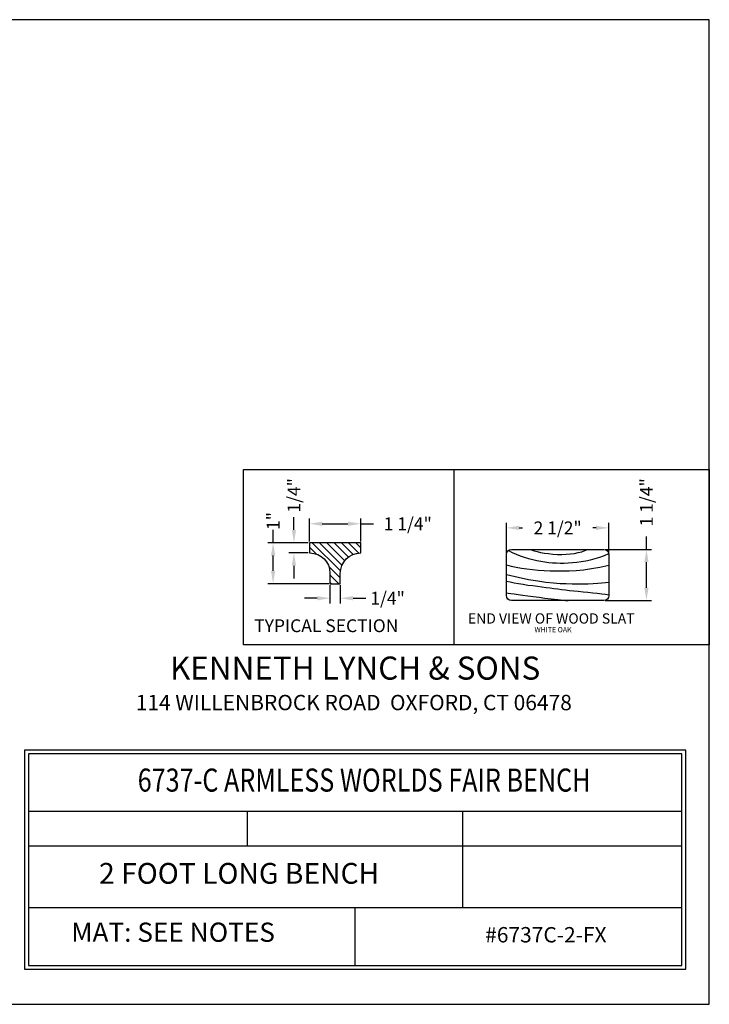
# Model space of a CAD drawing. Extents: x 0 to 144, y 0 to 96.
# Drawn here: x 77 to 144, y 0 to 96 of the extents above; entities that cross this region are included whole.
import ezdxf
from ezdxf.enums import TextEntityAlignment as Align

# ---------------------------------------------------------------- set-up
doc = ezdxf.new("R2010")
doc.units = 0
doc.header["$MEASUREMENT"] = 0
doc.header["$PDMODE"] = 35
doc.layers.get('0').update_dxf_attribs({"linetype": 'CONTINUOUS'})
doc.layers.get('DEFPOINTS').update_dxf_attribs({"linetype": 'CONTINUOUS'})
for name, color, linetype in [('BENCH', 2, 'CONTINUOUS'), ('BORDER', 1, 'CONTINUOUS'), ('DIM', 4, 'CONTINUOUS'), ('HATCH', 112, 'CONTINUOUS'), ('TEXT', 4, 'CONTINUOUS'), ('WOOD', 42, 'CONTINUOUS')]:
    doc.layers.add(name, color=color, linetype=linetype)
doc.styles.add('ROMANC', font='ROMANC.shx', dxfattribs={"height": 0.125})
doc.styles.add('ROMANS', font='romans')
doc.styles.add('ROMANT', font='romant', dxfattribs={"height": 0.1875})
doc.dimstyles.new('FAXABLE$0', dxfattribs={"dimtxt": 1.25, "dimasz": 1.25, "dimexe": 0.5, "dimexo": 0.125, "dimgap": 0.09375, "dimtad": 0, "dimdec": 5, "dimzin": 0, "dimdsep": 46, "dimlunit": 5, "dimtxsty": 'ROMANS', "dimcen": -0.09375, "dimadec": 0, "dimazin": 0, "dimtfac": 1, "dimtdec": 5, "dimtofl": 0, "dimtmove": 0, "dimatfit": 3, "dimfxl": 1, "dimfrac": 2, "dimtolj": 1, "dimtzin": 1, "dimarcsym": 0})

# ---------------------------------------------------------------- blocks, each defined once
blk = doc.blocks.new('*D2')
at = {"color": 0, "linetype": 'ByBlock', "transparency": 16777216}
for p, q in [((137.865, 44.359), (137.865, 45.609)), ((133.837, 44.359), (138.365, 44.359)), ((137.865, 40.609), (137.865, 43.109)), ((133.837, 39.359), (138.365, 39.359))]:
    blk.add_line(p, q, dxfattribs=at)
for points in [[(137.657, 43.109), (138.073, 43.109), (137.865, 44.359)], [(137.657, 40.609), (138.073, 40.609), (137.865, 39.359)]]:
    blk.add_solid(points, dxfattribs=at)
at = {"layer": 'DEFPOINTS', "color": 0, "linetype": 'ByBlock', "transparency": 16777216}
for p in [(133.712, 44.359), (137.865, 44.359), (133.712, 39.359)]:
    blk.add_point(p, dxfattribs=at)
at = {"color": 0, "linetype": 'ByBlock', "transparency": 16777216, "insert": (137.865, 48.947), "char_height": 1.25, "attachment_point": 5, "rotation": 90, "style": 'ROMANS'}
blk.add_mtext('\\A1;1 1/4"', dxfattribs=at)
blk = doc.blocks.new('*D1')
at = {"color": 0, "linetype": 'ByBlock', "transparency": 16777216}
for p, q in [((124.212, 43.984), (124.212, 46.952)), ((125.462, 46.452), (125.78, 46.452)), ((132.952, 46.452), (132.634, 46.452)), ((134.202, 44.082), (134.202, 46.952))]:
    blk.add_line(p, q, dxfattribs=at)
for points in [[(125.462, 46.661), (125.462, 46.244), (124.212, 46.452)], [(132.952, 46.661), (132.952, 46.244), (134.202, 46.452)]]:
    blk.add_solid(points, dxfattribs=at)
at = {"layer": 'DEFPOINTS', "color": 0, "linetype": 'ByBlock', "transparency": 16777216}
for p in [(134.202, 46.452), (124.212, 43.859), (134.202, 43.957)]:
    blk.add_point(p, dxfattribs=at)
at = {"color": 0, "linetype": 'ByBlock', "transparency": 16777216, "insert": (129.207, 46.452), "char_height": 1.25, "attachment_point": 5, "style": 'ROMANS'}
blk.add_mtext('\\A1;2 1/2"', dxfattribs=at)
blk = doc.blocks.new('*D15')
at = {"color": 0, "linetype": 'ByBlock', "transparency": 16777216}
for p, q in [((179.205, 72.543), (179.205, 74.766)), ((180.455, 74.266), (182.955, 74.266)), ((184.205, 72.543), (184.205, 74.766)), ((184.205, 74.266), (185.455, 74.266))]:
    blk.add_line(p, q, dxfattribs=at)
for points in [[(180.455, 74.474), (180.455, 74.058), (179.205, 74.266)], [(182.955, 74.474), (182.955, 74.058), (184.205, 74.266)]]:
    blk.add_solid(points, dxfattribs=at)
at = {"layer": 'DEFPOINTS', "color": 0, "linetype": 'ByBlock', "transparency": 16777216}
for p in [(184.205, 74.266), (179.205, 72.418), (184.205, 72.418)]:
    blk.add_point(p, dxfattribs=at)
at = {"color": 0, "linetype": 'ByBlock', "transparency": 16777216, "insert": (188.793, 74.266), "char_height": 1.25, "attachment_point": 5, "style": 'ROMANS'}
blk.add_mtext('\\A1;1 1/4"', dxfattribs=at)
blk = doc.blocks.new('*X3')
at = {"color": 0}
for p, q in [((12.761, 52.712), (12.881, 52.832)), ((12.761, 52.535), (13.013, 52.787)), ((12.761, 52.359), (13.047, 52.645)), ((12.761, 52.182), (13.111, 52.532)), ((12.761, 52.005), (13.198, 52.442)), ((12.761, 51.828), (13.308, 52.375)), ((12.761, 51.651), (13.446, 52.337)), ((13.342, 52.056), (13.618, 52.332)), ((13.545, 52.082), (13.761, 52.298)), ((13.722, 52.082), (13.761, 52.121)), ((12.868, 51.582), (13.037, 51.751))]:
    blk.add_line(p, q, dxfattribs=at)
blk = doc.blocks.new('*D16')
at = {"color": 0, "linetype": 'ByBlock', "transparency": 16777216}
for p, q in [((175.656, 72.418), (175.656, 73.668)), ((179.08, 72.418), (175.156, 72.418)), ((175.656, 69.668), (175.656, 71.168)), ((181.08, 68.418), (175.156, 68.418))]:
    blk.add_line(p, q, dxfattribs=at)
for points in [[(175.448, 71.168), (175.865, 71.168), (175.656, 72.418)], [(175.448, 69.668), (175.865, 69.668), (175.656, 68.418)]]:
    blk.add_solid(points, dxfattribs=at)
at = {"layer": 'DEFPOINTS', "color": 0, "linetype": 'ByBlock', "transparency": 16777216}
for p in [(179.205, 72.418), (175.656, 68.418), (181.205, 68.418)]:
    blk.add_point(p, dxfattribs=at)
at = {"color": 0, "linetype": 'ByBlock', "transparency": 16777216, "insert": (175.656, 74.535), "char_height": 1.25, "attachment_point": 5, "rotation": 90, "style": 'ROMANS'}
blk.add_mtext('\\A1;1"', dxfattribs=at)
blk = doc.blocks.new('*D17')
at = {"color": 0, "linetype": 'ByBlock', "transparency": 16777216}
for p, q in [((181.205, 68.293), (181.205, 66.506)), ((182.205, 68.293), (182.205, 66.506)), ((179.955, 67.006), (178.705, 67.006)), ((183.455, 67.006), (184.705, 67.006))]:
    blk.add_line(p, q, dxfattribs=at)
for points in [[(179.955, 67.215), (179.955, 66.798), (181.205, 67.006)], [(183.455, 67.215), (183.455, 66.798), (182.205, 67.006)]]:
    blk.add_solid(points, dxfattribs=at)
at = {"layer": 'DEFPOINTS', "color": 0, "linetype": 'ByBlock', "transparency": 16777216}
for p in [(181.205, 68.418), (182.205, 68.418), (182.205, 67.006)]:
    blk.add_point(p, dxfattribs=at)
at = {"color": 0, "linetype": 'ByBlock', "transparency": 16777216, "insert": (186.822, 67.006), "char_height": 1.25, "attachment_point": 5, "style": 'ROMANS'}
blk.add_mtext('\\A1;1/4"', dxfattribs=at)
blk = doc.blocks.new('*D18')
at = {"color": 0, "linetype": 'ByBlock', "transparency": 16777216}
for p, q in [((177.688, 73.668), (177.688, 74.918)), ((179.08, 72.418), (177.188, 72.418)), ((179.08, 71.418), (177.188, 71.418)), ((177.688, 70.168), (177.688, 68.918))]:
    blk.add_line(p, q, dxfattribs=at)
for points in [[(177.479, 73.668), (177.896, 73.668), (177.688, 72.418)], [(177.479, 70.168), (177.896, 70.168), (177.688, 71.418)]]:
    blk.add_solid(points, dxfattribs=at)
at = {"layer": 'DEFPOINTS', "color": 0, "linetype": 'ByBlock', "transparency": 16777216}
for p in [(179.205, 72.418), (177.688, 71.418), (179.205, 71.418)]:
    blk.add_point(p, dxfattribs=at)
at = {"color": 0, "linetype": 'ByBlock', "transparency": 16777216, "insert": (177.688, 77.035), "char_height": 1.25, "attachment_point": 5, "rotation": 90, "style": 'ROMANS'}
blk.add_mtext('\\A1;1/4"', dxfattribs=at)

msp = doc.modelspace()

# ---------------------------------------------------------------- linework, layer by layer
at = {"layer": 'BENCH'}
msp.add_lwpolyline([(109.999054, 45.00356), (104.999054, 45.00356), (104.999054, 44.00356), (105.039054, 44.00356, -0.414213562), (106.999054, 42.04356), (106.999054, 41.00356), (107.999054, 41.00356), (107.999054, 42.00356, -0.414213562), (109.999054, 44.00356), (109.999054, 44.00356)], format="xyb", close=True, dxfattribs=at)
at = {"layer": 'BORDER'}
msp.add_line((119.12711, 35.056189), (119.12711, 52.128952), dxfattribs=at)
for points in [[(0, 0), (144, 0), (144, 96), (0, 96)], [(98.555857, 52.128952), (144, 52.128952), (144, 35.056189), (98.555857, 35.056189)]]:
    msp.add_lwpolyline(points, close=True, dxfattribs=at)
at = {"layer": 'TEXT'}
for p, q in [((98.953081, 15.417022), (98.953081, 18.791937)), ((119.953081, 15.417022), (119.953081, 18.791937)), ((119.953081, 9.417172), (119.953081, 15.417022)), ((109.453343, 3.792312), (109.453343, 9.417172))]:
    msp.add_line(p, q, dxfattribs=at)
for points in [[(77.20415, 24.791787), (77.20415, 3.417322), (141.702537, 3.417322), (141.702537, 24.791787)], [(77.57914, 24.416797), (77.57914, 3.792312), (141.327547, 3.792312), (141.327547, 24.416797)]]:
    msp.add_lwpolyline(points, close=True, dxfattribs=at)
for points in [[(141.327547, 18.791937), (77.57914, 18.791937)], [(141.327547, 15.417022), (77.57914, 15.417022)], [(141.327547, 9.417172), (77.57914, 9.417172)]]:
    msp.add_lwpolyline(points, dxfattribs=at)
at = {"layer": 'WOOD'}
msp.add_lwpolyline([(124.211705, 39.859404), (124.211705, 43.859404, -0.414213562), (124.711705, 44.359404), (133.711705, 44.359404, -0.414213562), (134.211705, 43.859404), (134.211705, 39.859404, -0.414213562), (133.711705, 39.359404), (124.711705, 39.359404, -0.414213562)], format="xyb", close=True, dxfattribs=at)
for points in [[(124.397852, 44.248629), (124.765342, 44.064777), (125.150071, 43.895927), (125.547717, 43.742087), (125.95396, 43.603264), (126.364477, 43.479466), (126.774949, 43.370699), (127.181054, 43.27697), (127.578472, 43.198287), (127.964271, 43.134584), (128.341084, 43.085506), (128.712933, 43.050626), (129.08384, 43.029515), (129.457829, 43.021746), (129.838921, 43.026892), (130.231139, 43.044525), (130.638506, 43.074216), (131.06363, 43.116053), (131.50347, 43.17217), (131.953571, 43.245216), (132.409478, 43.337841), (132.866736, 43.452694), (133.32089, 43.592424), (133.767485, 43.759679), (134.202066, 43.957109)], [(126.565939, 44.359404), (126.709786, 44.287575), (126.927878, 44.211783), (127.209314, 44.135527), (127.543195, 44.062305), (127.918621, 43.995615), (128.324693, 43.938957), (128.75051, 43.895828), (129.185172, 43.869726), (129.618625, 43.863499), (130.044186, 43.877378), (130.456021, 43.910944), (130.84829, 43.963778), (131.215159, 44.035461), (131.550789, 44.125573), (131.849345, 44.233693), (132.10499, 44.359404)], [(124.211705, 42.850487), (124.681904, 42.731188), (125.171617, 42.62655), (125.679816, 42.535943), (126.205474, 42.458741), (126.747564, 42.394314), (127.30506, 42.342035), (127.876933, 42.301276), (128.462158, 42.271408), (129.061094, 42.252694), (129.679651, 42.248961), (130.325128, 42.264926), (131.004821, 42.305306), (131.726028, 42.374818), (132.496046, 42.478181), (133.322172, 42.620111), (134.211705, 42.805325)], [(124.211705, 41.904559), (125.356479, 41.638812), (126.369796, 41.431748), (127.268087, 41.275864), (128.067786, 41.163655), (128.785323, 41.08762), (129.437132, 41.040253), (130.039645, 41.014051), (130.609293, 41.001511), (131.159104, 40.996449), (131.688483, 40.997961), (132.19343, 41.006463), (132.669946, 41.022372), (133.114032, 41.046104), (133.521686, 41.078075), (133.888911, 41.1187), (134.211705, 41.168398)], [(124.211705, 41.268628), (124.565324, 41.179874), (124.961993, 41.09721), (125.391354, 41.020156), (125.843054, 40.948234), (126.306734, 40.880965), (126.772041, 40.817869), (127.228618, 40.758468), (127.66611, 40.702283), (128.077157, 40.648843), (128.466379, 40.597713), (128.841395, 40.548464), (129.209821, 40.500669), (129.579273, 40.4539), (129.95737, 40.40773), (130.351727, 40.361731), (130.769963, 40.315476), (131.216417, 40.268625), (131.682321, 40.2212), (132.15563, 40.173311), (132.624301, 40.125065), (133.076289, 40.076574), (133.499548, 40.027946), (133.882035, 39.979292), (134.211705, 39.93072)], [(124.211705, 40.118423), (124.386853, 40.091239), (124.643391, 40.054221), (124.972334, 40.008478), (125.364695, 39.955124), (125.811487, 39.89527), (126.303724, 39.830027), (126.832421, 39.760509), (127.388589, 39.687825), (127.967181, 39.613032), (128.578894, 39.536957), (129.238363, 39.460368), (129.960223, 39.384035), (130.221523, 39.359404)]]:
    msp.add_lwpolyline(points, dxfattribs=at)

# ---------------------------------------------------------------- block references
at = {"layer": 'HATCH', "xscale": 4, "yscale": 4, "zscale": 4, "rotation": 270}
msp.add_blockref('*X3', (-101.33062, 96.045695), dxfattribs=at)

# ---------------------------------------------------------------- texts
at = {"layer": 'TEXT'}
for s, height, p in [('TYPICAL SECTION ', 1.25, (99.603506, 36.285932)), ('END VIEW OF WOOD SLAT', 1, (120.452262, 37.118819)), ('WHITE OAK', 0.5, (126.950118, 36.273011))]:
    msp.add_text(s, height=height, dxfattribs=at).set_placement(p)
for s, height, style, p in [('KENNETH LYNCH & SONS', 2.24994375, 'ROMANT', (109.453343, 32.488601)), ('2 FOOT LONG BENCH', 2.025, 'ROMANT', (98.137185, 12.505047)), ('MAT: SEE NOTES', 1.875, 'ROMANC', (91.691386, 6.786025))]:
    msp.add_text(s, height=height, dxfattribs=dict(at, style=style)).set_placement(p, align=Align.MIDDLE)
at = {"layer": 'TEXT', "style": 'ROMANC'}
for s, height, p in [('114 WILLENBROCK ROAD  OXFORD, CT 06478', 1.4999625, (109.317662, 28.671401)), ('#6737C-2-FX', 1.5, (128.056831, 6.031485))]:
    msp.add_text(s, height=height, dxfattribs=at).set_placement(p, align=Align.CENTER)
at = {"layer": 'TEXT', "style": 'ROMANC', "width": 0.8}
msp.add_text('6737-C ARMLESS WORLDS FAIR BENCH', height=2.25, dxfattribs=at).set_placement((110.323497, 21.568634), align=Align.MIDDLE)

# ---------------------------------------------------------------- dimensions: what is measured, and where the dimension line sits
at = {"layer": 'DIM'}
for base, p2, text, picture, middle in [((103.481657, 44.00356), (104.999054, 44.00356), '1/4"', '*D18', (103.481657, 49.62112)), ((101.450407, 41.00356), (106.999054, 41.00356), '1"', '*D16', (101.450407, 47.12112))]:
    dim = msp.add_linear_dim(base=base, p1=(104.999054, 45.00356), p2=p2, angle=90, text=text, dimstyle='FAXABLE$0', dxfattribs=at)
    dim.commit()
    dim.dimension.update_dxf_attribs({"geometry": picture, "text_midpoint": middle, "dimtype": 160, "insert": (-74.205843, -27.414251)})
dim = msp.add_linear_dim(base=(137.865143, 44.359404), p1=(133.711705, 39.359404), p2=(133.711705, 44.359404), angle=270, text='1 1/4"', dimstyle='FAXABLE$0', dxfattribs=at)
dim.commit()
dim.dimension.update_dxf_attribs({"geometry": '*D2', "text_midpoint": (137.865143, 48.947202), "dimtype": 128})
for base, p1, p2, text, picture, middle in [((109.999054, 46.851791), (104.999054, 45.00356), (109.999054, 45.00356), '1 1/4"', '*D15', (114.586851, 46.851791)), ((107.999054, 39.592168), (106.999054, 41.00356), (107.999054, 41.00356), '1/4"', '*D17', (112.616613, 39.592168))]:
    dim = msp.add_linear_dim(base=base, p1=p1, p2=p2, text=text, dimstyle='FAXABLE$0', dxfattribs=at)
    dim.commit()
    dim.dimension.update_dxf_attribs({"geometry": picture, "text_midpoint": middle, "insert": (-74.205843, -27.414251)})
dim = msp.add_linear_dim(base=(134.202066, 46.452431), p1=(124.211705, 43.859404), p2=(134.202066, 43.957109), text='2 1/2"', dimstyle='FAXABLE$0', dxfattribs=at)
dim.commit()
dim.dimension.update_dxf_attribs({"geometry": '*D1', "text_midpoint": (129.206885, 46.452431)})

doc.saveas('drawing.dxf')
